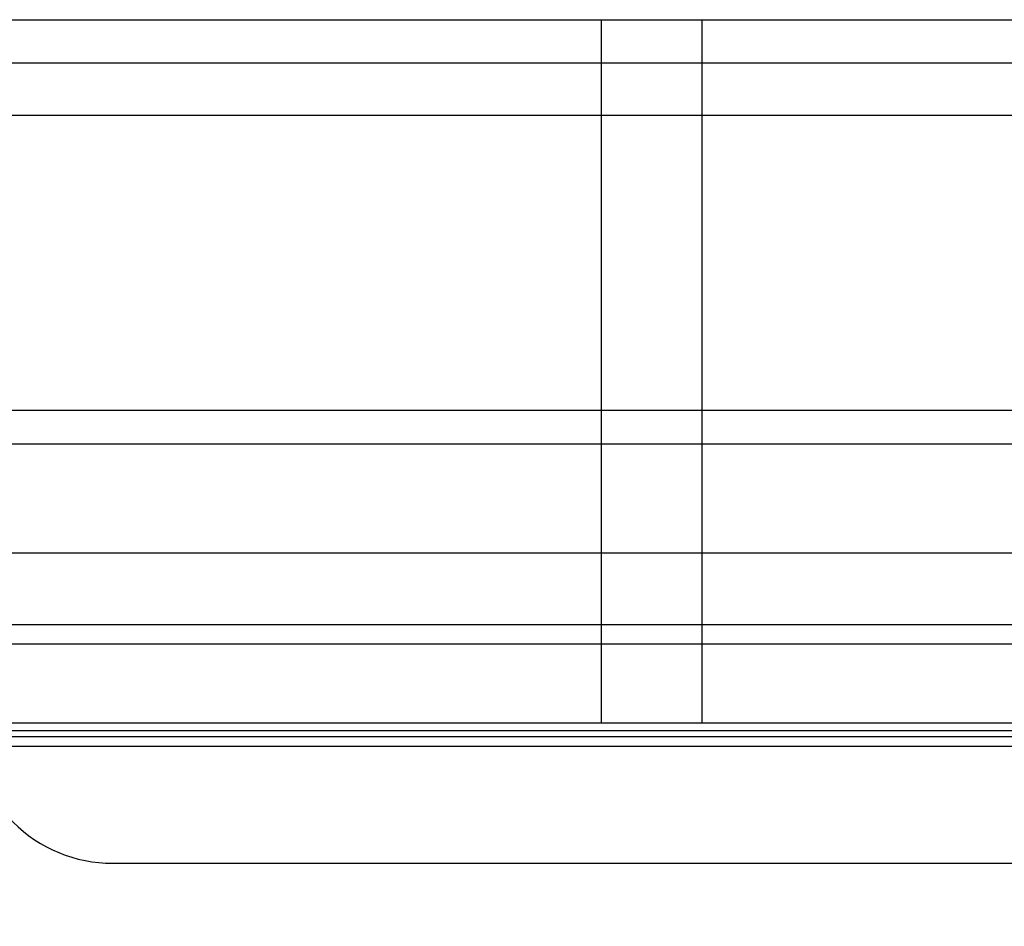
# Paper-space layout 'sales side' of a CAD drawing. Units: inches. Extents: x 0.1 to 10.4, y -0.6 to 7.4.
# Drawn here: x 7.6 to 7.6, y 5.5 to 5.5 of the extents above; entities that cross this region are included whole.
import ezdxf

# ---------------------------------------------------------------- set-up
doc = ezdxf.new("R2010")
doc.units = ezdxf.units.IN
doc.header["$MEASUREMENT"] = 0
doc.header["$PDSIZE"] = -1
doc.styles.add('SLDTEXTSTYLE6', font='TXT', dxfattribs={"width": 0.75})
doc.dimstyles.new('SLDDIMSTYLE11', dxfattribs={"dimtxt": 0.1041666666666667, "dimasz": 0.1, "dimexe": 0, "dimexo": 0.0625, "dimgap": 0.02604166666666667, "dimtad": 1, "dimlfac": 50, "dimrnd": 1e-09, "dimzin": 12, "dimdsep": 46, "dimtxsty": 'SLDTEXTSTYLE6', "dimsah": 1, "dimcen": 0.09, "dimadec": 0, "dimazin": 3, "dimtfac": 1, "dimtmove": 0, "dimatfit": 0, "dimfxl": 0, "dimfrac": 2, "dimtolj": 1, "dimtzin": 12, "dimarcsym": 0})
pattern_1 = [(45, (-0.2010316418941904, -0.7726888362211446), (-0.08838834764831843, 0.08838834764831845), [])]

# ---------------------------------------------------------------- blocks, each defined once
blk = doc.blocks.new('_D_44')
at = {"color": 0, "lineweight": -2}
for p, q in [((8.13521343752264, 5.574501942241504), (8.13521343752264, 5.275726050865969)), ((6.695213437522693, 5.324501942241508), (6.695213437522693, 5.275726050865969)), ((8.035213437522641, 5.275726050865969), (6.795213437522692, 5.275726050865969))]:
    blk.add_line(p, q, dxfattribs=at)
at = {"color": 0}
for points in [[(6.795213437522692, 5.292392717532636), (6.795213437522692, 5.259059384199302), (6.695213437522693, 5.275726050865969)], [(8.035213437522641, 5.292392717532636), (8.035213437522641, 5.259059384199302), (8.13521343752264, 5.275726050865969)]]:
    blk.add_solid(points, dxfattribs=at)
at = {"layer": 'Defpoints', "color": 0}
for p in [(8.13521343752264, 5.637001942241504), (6.695213437522693, 5.387001942241508), (6.695213437522693, 5.275726050865969)]:
    blk.add_point(p, dxfattribs=at)
at = {"color": 0, "insert": (7.396173208530944, 5.405934384199302), "char_height": 0.1041666666666667, "attachment_point": 2, "style": 'SLDTEXTSTYLE6'}
blk.add_mtext('\\A1;72', dxfattribs=at)

psp = doc.layouts.new('sales side')

# ---------------------------------------------------------------- hatches: boundary and pattern name
h = psp.add_hatch()
h.set_pattern_fill('ANSI31', color=256, style=0)
h.set_pattern_definition(pattern_1)
edge = h.paths.add_edge_path(flags=0)
edge.add_line((7.658922886341538, 5.65268264599636), (7.658922886341548, 5.64948158401501))
edge.add_line((7.658922886341548, 5.64948158401501), (7.507741783979339, 5.649481584015009))
edge.add_line((7.507741783979339, 5.649481584015009), (7.507741783979355, 5.644863402830183))
edge.add_line((7.507741783979355, 5.644863402830183), (7.658922886341538, 5.644863402830184))
edge.add_line((7.658922886341538, 5.644863402830184), (7.658922886341543, 5.642280803327545))
edge.add_line((7.658922886341543, 5.642280803327545), (7.65734808319194, 5.642280803327549))
edge.add_line((7.65734808319194, 5.642280803327549), (7.657348083191943, 5.513481506352297))
edge.add_line((7.657348083191943, 5.513481506352297), (7.658922886341545, 5.513481506352297))
edge.add_line((7.658922886341545, 5.513481506352297), (7.658922886341539, 5.510898906849656))
edge.add_line((7.658922886341539, 5.510898906849656), (7.507741783979351, 5.510898906849656))
edge.add_line((7.507741783979351, 5.510898906849656), (7.50774178397934, 5.50628072566483))
edge.add_line((7.50774178397934, 5.50628072566483), (7.658922886341545, 5.506280725664831))
edge.add_line((7.658922886341545, 5.506280725664831), (7.658922886341545, 5.503079663683486))
edge.add_line((7.658922886341545, 5.503079663683486), (7.669159106813979, 5.503079663683486))
edge.add_line((7.669159106813979, 5.503079663683486), (7.669159106813989, 5.513481506352298))
edge.add_line((7.669159106813989, 5.513481506352298), (7.675458319412411, 5.513481506352298))
edge.add_spline(control_points=[(7.675458319412411, 5.513481506352298), (7.676189938501613, 5.514213147325612), (7.676921557218348, 5.514944788671381), (7.677653175521747, 5.515676430430474)], knot_values=[0.1389361040650985, 0.1389361040650985, 0.1389361040650985, 0.1389361040650985, 0.1428782391054641, 0.1428782391054641, 0.1428782391054641, 0.1428782391054641], weights=[1, 1, 1, 1], degree=3, periodic=0)
edge.add_line((7.677653175521746, 5.515676430430474), (7.695394555648621, 5.515676430430474))
edge.add_line((7.695394555648621, 5.515676430430474), (7.703804776105338, 5.501109501296615))
edge.add_line((7.703804776105338, 5.501109501296615), (7.703804776105327, 5.497091351781711))
edge.add_line((7.703804776105327, 5.497091351781711), (7.712466193428146, 5.497091351781714))
edge.add_line((7.712466193428146, 5.497091351781714), (7.712466193428262, 5.658670957898051))
edge.add_line((7.712466193428262, 5.658670957898051), (7.703804776105319, 5.658670957898186))
edge.add_line((7.703804776105319, 5.658670957898186), (7.703804776105319, 5.640871311406001))
edge.add_spline(control_points=[(7.703804776105316, 5.640871311406003), (7.703018056079167, 5.640084566782668), (7.70223133651314, 5.639297821699224), (7.701444617463145, 5.638511076099767)], knot_values=[0.1358165376320674, 0.1358165376320674, 0.1358165376320674, 0.1358165376320674, 0.1400555722975181, 0.1400555722975181, 0.1400555722975181, 0.1400555722975181], weights=[1, 1, 1, 1], degree=3, periodic=0)
edge.add_line((7.701444617463145, 5.638511076099766), (7.699461455284087, 5.638511076099766))
edge.add_line((7.699461455284087, 5.638511076099766), (7.699461455284087, 5.637723674524962))
edge.add_line((7.699461455284087, 5.637723674524962), (7.698278630402412, 5.637723674524962))
edge.add_line((7.698278630402412, 5.637723674524962), (7.698278630402412, 5.641660682398977))
edge.add_line((7.698278630402412, 5.641660682398977), (7.696718161932091, 5.641660682398977))
edge.add_line((7.696718161932091, 5.641660682398977), (7.696718161932096, 5.645597690272992))
edge.add_line((7.696718161932096, 5.645597690272992), (7.682544933585633, 5.645597690272992))
edge.add_line((7.682544933585633, 5.645597690272992), (7.682544933585633, 5.641660682398977))
edge.add_line((7.682544933585633, 5.641660682398977), (7.680984465115321, 5.641660682398977))
edge.add_line((7.680984465115321, 5.641660682398977), (7.680984465115323, 5.637723674524962))
edge.add_line((7.680984465115323, 5.637723674524962), (7.679801640233648, 5.637723674524962))
edge.add_line((7.679801640233648, 5.637723674524962), (7.679801640233648, 5.638511076099766))
edge.add_line((7.679801640233648, 5.638511076099766), (7.679227926873481, 5.638511076099766))
edge.add_spline(control_points=[(7.679227926873484, 5.638511076099767), (7.677971392294208, 5.639767653083402), (7.676714856401203, 5.641024228753354), (7.67545831941241, 5.64228080332755)], knot_values=[0.3629153041524527, 0.3629153041524527, 0.3629153041524527, 0.3629153041524527, 0.3696968645181118, 0.3696968645181118, 0.3696968645181118, 0.3696968645181118], weights=[1, 1, 1, 1], degree=3, periodic=0)
edge.add_line((7.67545831941241, 5.642280803327549), (7.669159106813988, 5.642280803327545))
edge.add_line((7.669159106813988, 5.642280803327545), (7.669159106813988, 5.652682645996361))
edge.add_line((7.669159106813988, 5.652682645996361), (7.658922886341538, 5.65268264599636))
h = psp.add_hatch()
h.set_pattern_fill('ANSI31', color=256, style=0)
h.set_pattern_definition(pattern_1)
edge = h.paths.add_edge_path(flags=0)
edge.add_line((7.658922886341538, 5.65268264599636), (7.658922886341548, 5.64948158401501))
edge.add_line((7.658922886341548, 5.64948158401501), (7.507741783979339, 5.649481584015009))
edge.add_line((7.507741783979339, 5.649481584015009), (7.507741783979355, 5.644863402830183))
edge.add_line((7.507741783979355, 5.644863402830183), (7.658922886341538, 5.644863402830184))
edge.add_line((7.658922886341538, 5.644863402830184), (7.658922886341543, 5.642280803327545))
edge.add_line((7.658922886341543, 5.642280803327545), (7.65734808319194, 5.642280803327549))
edge.add_line((7.65734808319194, 5.642280803327549), (7.657348083191943, 5.513481506352297))
edge.add_line((7.657348083191943, 5.513481506352297), (7.658922886341545, 5.513481506352297))
edge.add_line((7.658922886341545, 5.513481506352297), (7.658922886341539, 5.510898906849656))
edge.add_line((7.658922886341539, 5.510898906849656), (7.507741783979351, 5.510898906849656))
edge.add_line((7.507741783979351, 5.510898906849656), (7.50774178397934, 5.50628072566483))
edge.add_line((7.50774178397934, 5.50628072566483), (7.658922886341545, 5.506280725664831))
edge.add_line((7.658922886341545, 5.506280725664831), (7.658922886341545, 5.503079663683486))
edge.add_line((7.658922886341545, 5.503079663683486), (7.669159106813979, 5.503079663683486))
edge.add_line((7.669159106813979, 5.503079663683486), (7.669159106813989, 5.513481506352298))
edge.add_line((7.669159106813989, 5.513481506352298), (7.675458319412411, 5.513481506352298))
edge.add_spline(control_points=[(7.675458319412411, 5.513481506352298), (7.676189938501613, 5.514213147325612), (7.676921557218348, 5.514944788671381), (7.677653175521747, 5.515676430430474)], knot_values=[0.1389361040650985, 0.1389361040650985, 0.1389361040650985, 0.1389361040650985, 0.1428782391054641, 0.1428782391054641, 0.1428782391054641, 0.1428782391054641], weights=[1, 1, 1, 1], degree=3, periodic=0)
edge.add_line((7.677653175521746, 5.515676430430474), (7.695394555648621, 5.515676430430474))
edge.add_line((7.695394555648621, 5.515676430430474), (7.703804776105338, 5.501109501296615))
edge.add_line((7.703804776105338, 5.501109501296615), (7.703804776105327, 5.497091351781711))
edge.add_line((7.703804776105327, 5.497091351781711), (7.712466193428146, 5.497091351781714))
edge.add_line((7.712466193428146, 5.497091351781714), (7.712466193428262, 5.658670957898051))
edge.add_line((7.712466193428262, 5.658670957898051), (7.703804776105319, 5.658670957898186))
edge.add_line((7.703804776105319, 5.658670957898186), (7.703804776105319, 5.640871311406001))
edge.add_spline(control_points=[(7.703804776105316, 5.640871311406003), (7.703018056079167, 5.640084566782668), (7.70223133651314, 5.639297821699224), (7.701444617463145, 5.638511076099767)], knot_values=[0.1358165376320674, 0.1358165376320674, 0.1358165376320674, 0.1358165376320674, 0.1400555722975181, 0.1400555722975181, 0.1400555722975181, 0.1400555722975181], weights=[1, 1, 1, 1], degree=3, periodic=0)
edge.add_line((7.701444617463145, 5.638511076099766), (7.699461455284087, 5.638511076099766))
edge.add_line((7.699461455284087, 5.638511076099766), (7.699461455284087, 5.637723674524962))
edge.add_line((7.699461455284087, 5.637723674524962), (7.698278630402412, 5.637723674524962))
edge.add_line((7.698278630402412, 5.637723674524962), (7.698278630402412, 5.641660682398977))
edge.add_line((7.698278630402412, 5.641660682398977), (7.696718161932091, 5.641660682398977))
edge.add_line((7.696718161932091, 5.641660682398977), (7.696718161932096, 5.645597690272992))
edge.add_line((7.696718161932096, 5.645597690272992), (7.682544933585633, 5.645597690272992))
edge.add_line((7.682544933585633, 5.645597690272992), (7.682544933585633, 5.641660682398977))
edge.add_line((7.682544933585633, 5.641660682398977), (7.680984465115321, 5.641660682398977))
edge.add_line((7.680984465115321, 5.641660682398977), (7.680984465115323, 5.637723674524962))
edge.add_line((7.680984465115323, 5.637723674524962), (7.679801640233648, 5.637723674524962))
edge.add_line((7.679801640233648, 5.637723674524962), (7.679801640233648, 5.638511076099766))
edge.add_line((7.679801640233648, 5.638511076099766), (7.679227926873481, 5.638511076099766))
edge.add_spline(control_points=[(7.679227926873484, 5.638511076099767), (7.677971392294208, 5.639767653083402), (7.676714856401203, 5.641024228753354), (7.67545831941241, 5.64228080332755)], knot_values=[0.3629153041524527, 0.3629153041524527, 0.3629153041524527, 0.3629153041524527, 0.3696968645181118, 0.3696968645181118, 0.3696968645181118, 0.3696968645181118], weights=[1, 1, 1, 1], degree=3, periodic=0)
edge.add_line((7.67545831941241, 5.642280803327549), (7.669159106813988, 5.642280803327545))
edge.add_line((7.669159106813988, 5.642280803327545), (7.669159106813988, 5.652682645996361))
edge.add_line((7.669159106813988, 5.652682645996361), (7.658922886341538, 5.65268264599636))
h = psp.add_hatch()
h.set_pattern_fill('ANSI31', color=256, style=0)
h.set_pattern_definition(pattern_1)
edge = h.paths.add_edge_path(flags=0)
edge.add_line((7.657348083191936, 5.516465851922987), (7.659710287916345, 5.516465851922987))
edge.add_line((7.659710287916345, 5.516465851922987), (7.659710287916345, 5.639296457756861))
edge.add_line((7.659710287916345, 5.639296457756861), (7.657348083191935, 5.639296457756861))
edge.add_line((7.657348083191935, 5.639296457756861), (7.65734808319194, 5.64165873729536))
edge.add_line((7.65734808319194, 5.64165873729536), (7.652229972955713, 5.64165873729536))
edge.add_spline(control_points=[(7.652229972955713, 5.64165873729536), (7.649309870285034, 5.640876274279925), (7.646389767833612, 5.640093810446235), (7.643469665627582, 5.639311345696767), (7.642961374932486, 5.639175145138249), (7.642453084244835, 5.639038944551945), (7.64194479356478, 5.638902743937297)], knot_values=[0.01448122224092085, 0.01448122224092085, 0.01448122224092085, 0.01448122224092085, 0.02599930530933616, 0.02599930530933616, 0.02599930530933616, 0.0280042126844696, 0.0280042126844696, 0.0280042126844696, 0.0280042126844696], weights=[1, 1, 1, 1, 1, 1, 1], degree=3, periodic=0)
edge.add_line((7.641944793564781, 5.638902743937294), (7.53259389250413, 5.638902743937297))
edge.add_spline(control_points=[(7.532593892504138, 5.638902743937297), (7.531121403649052, 5.639297309281487), (7.529648914730243, 5.63969187438787), (7.528176425751283, 5.640086439269768), (7.527198473696712, 5.640348489133928), (7.526220521615604, 5.64061053889905), (7.525242569508938, 5.640872588568789), (7.524264617402271, 5.64113463823853), (7.523286665270047, 5.641396687812892), (7.522308713113198, 5.641658737295359)], knot_values=[6.89411847443645e-15, 6.89411847443645e-15, 6.89411847443645e-15, 6.89411847443645e-15, 0.005808101311320391, 0.005808101311320391, 0.005808101311320391, 0.009665545877437804, 0.009665545877437804, 0.009665545877437804, 0.01352299044355602, 0.01352299044355602, 0.01352299044355602, 0.01352299044355602], weights=[1, 1, 1, 1, 1, 1, 1, 1, 1, 1], degree=3, periodic=0)
edge.add_line((7.522308713113188, 5.641658737295358), (7.517190602876976, 5.641658737295358))
edge.add_line((7.517190602876976, 5.641658737295358), (7.517190602876981, 5.63929645775686))
edge.add_line((7.517190602876981, 5.63929645775686), (7.514828398152561, 5.639296457756855))
edge.add_line((7.514828398152561, 5.639296457756855), (7.514828398152563, 5.516465851922984))
edge.add_line((7.514828398152563, 5.516465851922984), (7.517190602876973, 5.516465851922987))
edge.add_line((7.517190602876973, 5.516465851922987), (7.517190602876979, 5.514103572384476))
edge.add_line((7.517190602876979, 5.514103572384476), (7.52230871311319, 5.514103572384476))
edge.add_spline(control_points=[(7.522308713113195, 5.514103572384483), (7.523781202246151, 5.514498136691669), (7.525253691323294, 5.514892701207148), (7.526726180341396, 5.515287265942964), (7.527704132421968, 5.515549315710104), (7.528682084476494, 5.515811365574452), (7.529660036503965, 5.516073415539765), (7.530637988531433, 5.516335465505077), (7.531615940531848, 5.516597515571353), (7.532593892504149, 5.516859565742545)], knot_values=[9.425786940649383e-15, 9.425786940649383e-15, 9.425786940649383e-15, 9.425786940649383e-15, 0.005808101311311229, 0.005808101311311229, 0.005808101311311229, 0.009665545877448202, 0.009665545877448202, 0.009665545877448202, 0.01352299044355513, 0.01352299044355513, 0.01352299044355513, 0.01352299044355513], weights=[1, 1, 1, 1, 1, 1, 1, 1, 1, 1], degree=3, periodic=0)
edge.add_line((7.532593892504133, 5.516859565742545), (7.641944793564776, 5.516859565742545))
edge.add_spline(control_points=[(7.641944793564771, 5.516859565742545), (7.643417282419861, 5.516465000398353), (7.644889771338676, 5.51607043529197), (7.646362260317641, 5.51567587041007), (7.64734021237221, 5.515413820545911), (7.64831816445332, 5.515151770780795), (7.649296116559986, 5.514889721111055), (7.650274068666647, 5.514627671441315), (7.651252020798865, 5.514365621866953), (7.652229972955708, 5.514103572384488)], knot_values=[6.89411847443645e-15, 6.89411847443645e-15, 6.89411847443645e-15, 6.89411847443645e-15, 0.0058081013113419, 0.0058081013113419, 0.0058081013113419, 0.009665545877457476, 0.009665545877457476, 0.009665545877457476, 0.01352299044355395, 0.01352299044355395, 0.01352299044355395, 0.01352299044355395], weights=[1, 1, 1, 1, 1, 1, 1, 1, 1, 1], degree=3, periodic=0)
edge.add_line((7.652229972955713, 5.514103572384485), (7.657348083191943, 5.514103572384477))
edge.add_line((7.657348083191943, 5.514103572384477), (7.657348083191936, 5.516465851922987))
h = psp.add_hatch()
h.set_pattern_fill('ANSI31', color=256, style=0)
h.set_pattern_definition(pattern_1)
edge = h.paths.add_edge_path(flags=0)
edge.add_line((7.657348083191936, 5.516465851922987), (7.659710287916345, 5.516465851922987))
edge.add_line((7.659710287916345, 5.516465851922987), (7.659710287916345, 5.639296457756861))
edge.add_line((7.659710287916345, 5.639296457756861), (7.657348083191935, 5.639296457756861))
edge.add_line((7.657348083191935, 5.639296457756861), (7.65734808319194, 5.64165873729536))
edge.add_line((7.65734808319194, 5.64165873729536), (7.652229972955713, 5.64165873729536))
edge.add_spline(control_points=[(7.652229972955713, 5.64165873729536), (7.649309870285034, 5.640876274279925), (7.646389767833612, 5.640093810446235), (7.643469665627582, 5.639311345696767), (7.642961374932486, 5.639175145138249), (7.642453084244835, 5.639038944551945), (7.64194479356478, 5.638902743937297)], knot_values=[0.01448122224092085, 0.01448122224092085, 0.01448122224092085, 0.01448122224092085, 0.02599930530933616, 0.02599930530933616, 0.02599930530933616, 0.0280042126844696, 0.0280042126844696, 0.0280042126844696, 0.0280042126844696], weights=[1, 1, 1, 1, 1, 1, 1], degree=3, periodic=0)
edge.add_line((7.641944793564781, 5.638902743937294), (7.53259389250413, 5.638902743937297))
edge.add_spline(control_points=[(7.532593892504138, 5.638902743937297), (7.531121403649052, 5.639297309281487), (7.529648914730243, 5.63969187438787), (7.528176425751283, 5.640086439269768), (7.527198473696712, 5.640348489133928), (7.526220521615604, 5.64061053889905), (7.525242569508938, 5.640872588568789), (7.524264617402271, 5.64113463823853), (7.523286665270047, 5.641396687812892), (7.522308713113198, 5.641658737295359)], knot_values=[6.89411847443645e-15, 6.89411847443645e-15, 6.89411847443645e-15, 6.89411847443645e-15, 0.005808101311320391, 0.005808101311320391, 0.005808101311320391, 0.009665545877437804, 0.009665545877437804, 0.009665545877437804, 0.01352299044355602, 0.01352299044355602, 0.01352299044355602, 0.01352299044355602], weights=[1, 1, 1, 1, 1, 1, 1, 1, 1, 1], degree=3, periodic=0)
edge.add_line((7.522308713113188, 5.641658737295358), (7.517190602876976, 5.641658737295358))
edge.add_line((7.517190602876976, 5.641658737295358), (7.517190602876981, 5.63929645775686))
edge.add_line((7.517190602876981, 5.63929645775686), (7.514828398152561, 5.639296457756855))
edge.add_line((7.514828398152561, 5.639296457756855), (7.514828398152563, 5.516465851922984))
edge.add_line((7.514828398152563, 5.516465851922984), (7.517190602876973, 5.516465851922987))
edge.add_line((7.517190602876973, 5.516465851922987), (7.517190602876979, 5.514103572384476))
edge.add_line((7.517190602876979, 5.514103572384476), (7.52230871311319, 5.514103572384476))
edge.add_spline(control_points=[(7.522308713113195, 5.514103572384483), (7.523781202246151, 5.514498136691669), (7.525253691323294, 5.514892701207148), (7.526726180341396, 5.515287265942964), (7.527704132421968, 5.515549315710104), (7.528682084476494, 5.515811365574452), (7.529660036503965, 5.516073415539765), (7.530637988531433, 5.516335465505077), (7.531615940531848, 5.516597515571353), (7.532593892504149, 5.516859565742545)], knot_values=[9.425786940649383e-15, 9.425786940649383e-15, 9.425786940649383e-15, 9.425786940649383e-15, 0.005808101311311229, 0.005808101311311229, 0.005808101311311229, 0.009665545877448202, 0.009665545877448202, 0.009665545877448202, 0.01352299044355513, 0.01352299044355513, 0.01352299044355513, 0.01352299044355513], weights=[1, 1, 1, 1, 1, 1, 1, 1, 1, 1], degree=3, periodic=0)
edge.add_line((7.532593892504133, 5.516859565742545), (7.641944793564776, 5.516859565742545))
edge.add_spline(control_points=[(7.641944793564771, 5.516859565742545), (7.643417282419861, 5.516465000398353), (7.644889771338676, 5.51607043529197), (7.646362260317641, 5.51567587041007), (7.64734021237221, 5.515413820545911), (7.64831816445332, 5.515151770780795), (7.649296116559986, 5.514889721111055), (7.650274068666647, 5.514627671441315), (7.651252020798865, 5.514365621866953), (7.652229972955708, 5.514103572384488)], knot_values=[6.89411847443645e-15, 6.89411847443645e-15, 6.89411847443645e-15, 6.89411847443645e-15, 0.0058081013113419, 0.0058081013113419, 0.0058081013113419, 0.009665545877457476, 0.009665545877457476, 0.009665545877457476, 0.01352299044355395, 0.01352299044355395, 0.01352299044355395, 0.01352299044355395], weights=[1, 1, 1, 1, 1, 1, 1, 1, 1, 1], degree=3, periodic=0)
edge.add_line((7.652229972955713, 5.514103572384485), (7.657348083191943, 5.514103572384477))
edge.add_line((7.657348083191943, 5.514103572384477), (7.657348083191936, 5.516465851922987))

# ---------------------------------------------------------------- linework, layer by layer
for p, q in [((7.587328202494025, 5.529062257202127), (7.597446704047418, 5.529062257202127)), ((7.597446704047418, 5.529062257202127), (7.597446704047418, 5.517251233580079)), ((7.597446704047418, 5.529062257202127), (7.599139226116078, 5.529062257202127)), ((7.599139226116078, 5.529062257202127), (7.599139226116085, 5.517251233580081)), ((7.599139226116078, 5.529062257202127), (7.609257727669461, 5.529062257202127)), ((7.532593892504128, 5.528339342612447), (7.641944793564782, 5.528339342612447)), ((7.532593892504133, 5.527457151278518), (7.641944793564772, 5.52745715127852)), ((7.532593892504133, 5.522500746896504), (7.641944793564772, 5.522500746896502)), ((7.532593892504133, 5.521934915377706), (7.641944793564772, 5.521934915377709)), ((7.52230871311319, 5.520104722566612), (7.652229972955715, 5.520104722566614)), ((7.606851182071162, 5.518893122077539), (7.567687503997754, 5.518893122077539)), ((7.567687503997749, 5.51857362340616), (7.606851182071167, 5.518573623406161)), ((7.58732820266451, 5.51725123358008), (7.597446704047418, 5.517251233580079)), ((7.597446704047418, 5.517251233580079), (7.599139226116085, 5.517251233580081)), ((7.599139226116085, 5.517251233580081), (7.609257727767885, 5.517251233580079)), ((7.532593892504122, 5.517117790594905), (7.641944793564776, 5.5171177905949)), ((7.641944793564776, 5.517014210941204), (7.532593892504133, 5.517014210941204)), ((7.532593892504133, 5.516859565742544), (7.641944793564776, 5.516859565742545))]:
    psp.add_line(p, q)
psp.add_arc((7.589237846971513, 5.51725123358008), 0.002362204724412287, 180, 270.0000000000008)
psp.add_open_spline([(7.589237846971513, 5.51488902885567), (7.589267224067144, 5.51488902885567), (7.589327737934972, 5.51488902885567), (7.589831533668977, 5.51488902885567), (7.590666921011559, 5.51488902885567), (7.591844728408853, 5.514889028855671), (7.593292460562076, 5.514889028855671), (7.594915398308704, 5.51488902885567), (7.596603019505167, 5.514889028855671), (7.598292965081752, 5.514889028855671), (7.599982910658339, 5.514889028855671), (7.601670531854793, 5.514889028855671), (7.603293469601426, 5.514889028855671), (7.60474120175465, 5.514889028855671), (7.605919009151937, 5.514889028855671), (7.606754396494519, 5.514889028855671), (7.607258192228533, 5.514889028855671), (7.607318706096363, 5.514889028855671), (7.607348083191996, 5.514889028855671)], degree=3, knots=[0, 0, 0, 0, 0.05825801621085504, 0.1200056648645489, 0.1843204068814251, 0.2499999999999975, 0.3156795931186009, 0.3799943351354091, 0.4417419837891438, 0.5000000000003422, 0.5582580162107513, 0.6200056648645268, 0.6843204068814873, 0.7500000000000597, 0.8156795931185461, 0.8799943351353786, 0.941741983789127, 1, 1, 1, 1])
psp.add_open_spline([(7.589237846971513, 5.51488902885567), (7.589267224067144, 5.51488902885567), (7.589327737934972, 5.51488902885567), (7.589831533668977, 5.51488902885567), (7.590666921011559, 5.51488902885567), (7.591844728408853, 5.514889028855671), (7.593292460562076, 5.514889028855671), (7.594915398308704, 5.51488902885567), (7.596603019505167, 5.514889028855671), (7.598292965081752, 5.514889028855671), (7.599982910658339, 5.514889028855671), (7.601670531854793, 5.514889028855671), (7.603293469601426, 5.514889028855671), (7.60474120175465, 5.514889028855671), (7.605919009151937, 5.514889028855671), (7.606754396494519, 5.514889028855671), (7.607258192228533, 5.514889028855671), (7.607318706096363, 5.514889028855671), (7.607348083191996, 5.514889028855671)], degree=3, knots=[0, 0, 0, 0, 0.05825801621085504, 0.1200056648645489, 0.1843204068814251, 0.2499999999999975, 0.3156795931186009, 0.3799943351354091, 0.4417419837891438, 0.5000000000003422, 0.5582580162107513, 0.6200056648645268, 0.6843204068814873, 0.7500000000000597, 0.8156795931185461, 0.8799943351353786, 0.941741983789127, 1, 1, 1, 1])

# ---------------------------------------------------------------- dimensions: what is measured, and where the dimension line sits
dim = psp.add_linear_dim(base=(6.695213437522693, 5.275726050865969), p1=(8.13521343752264, 5.637001942241504), p2=(6.695213437522693, 5.387001942241508), angle=7.060831392849006e-13, dimstyle='SLDDIMSTYLE11')
dim.commit()
dim.dimension.update_dxf_attribs({"geometry": '_D_44', "text_midpoint": (7.396173208530944, 5.275726050865969), "dimtype": 160})

doc.saveas('drawing.dxf')
